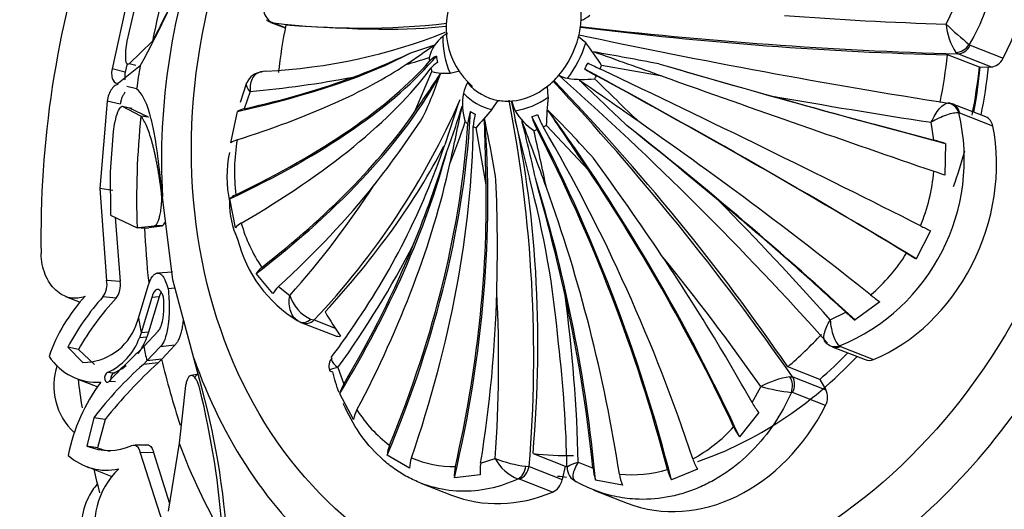
# Model space of a CAD drawing. Units: millimetres. Extents: x 0 to 1160, y 0 to 2177.
# Drawn here: x 808 to 840, y 586 to 602 of the extents above; entities that cross this region are included whole.
import ezdxf
from ezdxf import colors
from ezdxf.entities.mleader import LeaderData, LeaderLine
from ezdxf.math import Vec2, Vec3

# ---------------------------------------------------------------- set-up
doc = ezdxf.new("R2010")
doc.units = ezdxf.units.MM
doc.layers.add('DV6_Défaut', color=7, linetype='Continuous')
doc.layers.add('Défaut', color=7, linetype='Continuous')

# ---------------------------------------------------------------- blocks, each defined once
blk = doc.blocks.new('_DOT')
at = {"color": 0}
blk.add_line((0, 0), (-1, 0), dxfattribs=at)
at = {"color": 0, "const_width": 0.333}
blk.add_lwpolyline([(-0.1665, 0, 1), (0.1665, 0, 1)], format="xyb", close=True, dxfattribs=at)
blk = doc.blocks.new('SE5')
at = {"layer": 'DV6_Défaut', "color": 7, "linetype": 'Continuous'}
for p, q in [((811.745, 603.418), (811.123, 600.608)), ((811.906, 602.807), (811.607, 601.509)), ((838.187, 602.06), (838.443, 602.602)), ((816.258, 602.15), (816.363, 602.097)), ((816.281, 602.118), (816.742, 601.937)), ((816.363, 602.097), (816.744, 601.948)), ((811.679, 600.774), (812.434, 601.509)), ((826.491, 601.455), (826.259, 601.653)), ((838.935, 601.396), (838.965, 601.376)), ((838.965, 601.376), (840.038, 600.956)), ((839.263, 600.664), (838.225, 601.07)), ((838.563, 601.094), (838.498, 601.145)), ((839.636, 600.674), (838.563, 601.094)), ((811.548, 600.5), (811.123, 600.608)), ((811.335, 600.154), (812.037, 600.714)), ((811.61, 600.782), (811.548, 600.5)), ((811.901, 600.72), (811.679, 600.774)), ((822.089, 600.475), (822.398, 600.548)), ((828.967, 600.372), (827.005, 600.72)), ((839.263, 600.664), (839.636, 600.674)), ((816.115, 600.535), (815.941, 600.519)), ((820.952, 599.227), (821.497, 600.522)), ((811.922, 599.965), (811.6, 600.04)), ((815.488, 600.153), (815.286, 599.523)), ((825.269, 599.694), (825.249, 600.047)), ((815.603, 599.877), (815.407, 599.311)), ((823.445, 599.289), (823.65, 599.59)), ((810.963, 599.564), (810.724, 596.737)), ((811.39, 599.465), (810.963, 599.564)), ((812.062, 599.079), (811.467, 599.386)), ((811.69, 599.34), (811.467, 599.386)), ((811.78, 599.324), (811.532, 599.374)), ((812.306, 599.046), (811.69, 599.34)), ((822.362, 599.514), (821.916, 598.144)), ((839.474, 599.05), (838.401, 599.47)), ((812.306, 599.046), (812.062, 599.079)), ((814.974, 598.213), (815.194, 599.233)), ((824.195, 598.959), (824.665, 597.062)), ((838.629, 599.176), (838.597, 599.182)), ((839.702, 598.756), (838.629, 599.176)), ((823.259, 596.853), (822.933, 598.694)), ((826.579, 597.328), (825.214, 598.776)), ((837.785, 598.3), (837.701, 598.878)), ((811.159, 598.58), (811.06, 597.274)), ((838.159, 598.195), (838.137, 597.166)), ((811.06, 597.274), (811.076, 595.872)), ((812.76, 596.466), (812.662, 597.346)), ((811.152, 596.663), (810.724, 596.737)), ((810.724, 596.737), (810.949, 593.756)), ((813.094, 593.771), (812.76, 596.466)), ((815.125, 595.456), (814.942, 596.394)), ((811.076, 595.872), (811.937, 595.463)), ((811.221, 595.803), (811.387, 593.716)), ((812.182, 595.458), (811.937, 595.463)), ((812.07, 595.453), (812.304, 595.449)), ((812.075, 595.478), (812.503, 595.523)), ((812.313, 595.473), (812.747, 595.523)), ((812.747, 595.523), (812.503, 595.523)), ((837.676, 595.366), (837.211, 594.457)), ((813.086, 594.022), (812.599, 593.993)), ((816.345, 593.325), (815.8, 593.975)), ((811.387, 593.716), (810.949, 593.756)), ((811.984, 592.532), (812.3, 593.573)), ((813.777, 591.237), (813.094, 593.771)), ((816.529, 593.554), (816.891, 593.267)), ((809.616, 593.234), (810.091, 593.048)), ((811.255, 593.181), (810.828, 593.223)), ((812.41, 593.202), (812.066, 592.057)), ((812.652, 593.22), (812.308, 592.079)), ((812.652, 593.22), (812.41, 593.202)), ((813.166, 593.504), (812.941, 593.484)), ((836.035, 593.06), (835.229, 592.471)), ((834.422, 592.474), (834.93, 592.722)), ((811.897, 592.285), (811.984, 592.532)), ((817.223, 592.409), (817.294, 592.379)), ((817.281, 592.384), (818.354, 591.964)), ((817.568, 592.503), (817.681, 592.471)), ((817.681, 592.471), (818.365, 592.204)), ((812.066, 592.057), (812.013, 591.895)), ((812.308, 592.079), (812.066, 592.057)), ((812.152, 591.615), (812.623, 592.113)), ((812.308, 592.079), (812.253, 591.914)), ((812.253, 591.914), (812.013, 591.895)), ((812.082, 591.54), (812.152, 591.615)), ((813.164, 591.658), (812.685, 591.596)), ((813.164, 591.658), (812.735, 591.206)), ((834.487, 591.606), (835.56, 591.186)), ((834.73, 591.629), (834.757, 591.613)), ((834.757, 591.613), (835.83, 591.193)), ((810.034, 591.517), (809.686, 591.594)), ((809.686, 591.594), (810.181, 591.093)), ((810.034, 591.517), (810.553, 591.032)), ((812.685, 591.596), (812.254, 591.147)), ((812.254, 591.147), (812.141, 591.033)), ((812.616, 591.079), (812.141, 591.033)), ((812.735, 591.206), (812.254, 591.147)), ((812.735, 591.206), (812.616, 591.079)), ((814.048, 590.23), (813.777, 591.237)), ((811.177, 590.753), (810.97, 590.768)), ((813.921, 590.715), (813.686, 590.671)), ((818.453, 590.931), (818.641, 590.395)), ((834.084, 590.546), (833.046, 590.953)), ((810.015, 590.556), (810.659, 590.304)), ((811.232, 590.467), (811.026, 590.481)), ((813.512, 590.347), (813.299, 588.477)), ((833.117, 590.633), (833.206, 590.628)), ((833.206, 590.628), (834.279, 590.208)), ((834.084, 590.546), (834.279, 590.208)), ((818.96, 589.247), (818.512, 590.083)), ((831.888, 589.796), (832.173, 590.31)), ((833.201, 590.116), (833.164, 590.123)), ((834.274, 589.696), (833.201, 590.116)), ((832.107, 589.469), (831.482, 588.681)), ((810.53, 589.301), (810.311, 588.387)), ((810.901, 589.249), (810.53, 589.301)), ((810.901, 589.249), (810.656, 588.323)), ((812.307, 588.419), (811.879, 588.412)), ((813.299, 588.477), (812.946, 586.275)), ((810.656, 588.323), (810.311, 588.387)), ((812.466, 588.179), (812.038, 588.164)), ((812.038, 588.164), (812.946, 585.335)), ((812.466, 588.179), (812.987, 586.528)), ((820.774, 587.67), (820.05, 588.089)), ((824.782, 588.142), (825.82, 587.735)), ((823.083, 587.83), (823.553, 587.986)), ((826.248, 587.864), (826.728, 587.666)), ((810.305, 587.721), (811.12, 587.402)), ((823.071, 587.451), (822.23, 587.36)), ((824.551, 587.732), (824.658, 587.721)), ((824.658, 587.721), (825.731, 587.301)), ((825.82, 587.735), (825.731, 587.301)), ((830.115, 587.634), (829.274, 587.286)), ((821.139, 587.186), (822.135, 586.796)), ((824.341, 587.312), (824.301, 587.322)), ((825.413, 586.892), (824.341, 587.312)), ((827.684, 587.113), (826.811, 587.282)), ((826.758, 586.959), (827.833, 586.538))]:
    blk.add_line(p, q, dxfattribs=at)
for centre, radius, start, end in [((790.967, 612.608), 24.195, 330.5534, 340.3219), ((824.433, 601.916), 2.474, 152.4534, 229.3095), ((784.177, 616.577), 32.023, 331.9301, 333.923), ((816.447, 602.534), 0.449, 234.5993, 254.2073), ((825.832, 603.344), 1.273, 293.4394, 308.6845), ((841.62, 715.195), 113.187, 265.60008, 268.26219), ((819.224, 626.759), 24.827, 263.3824, 276.3868), ((842.727, 743.273), 142.24, 263.3715, 268.32248), ((846.802, 611.016), 12.427, 226.1132, 230.7243), ((840.127, 602.209), 1.945, 184.3974, 213.1593), ((813.962, 601.03), 2.403, 168.496, 182.9805), ((815.188, 618.86), 18.349, 272.8945, 291.5593), ((822.681, 600.64), 1.314, 128.8207, 165.3622), ((822.653, 600.67), 1.273, 120.6686, 128.6845), ((872.442, 818.103), 221.259, 257.954, 261.12813), ((782.977, 656.631), 67.399, 303.98942, 304.95749), ((814.326, 621.923), 21.78, 287.3447, 289.4949), ((821.011, 597.079), 7.013, 31.2761, 38.6072), ((811.084, 621.574), 22.64, 290.3175, 295.4674), ((809.503, 639.512), 40.336, 286.0513, 287.1685), ((799.103, 444.676), 158.907, 79.2047, 79.98125), ((988.066, 1154.615), 576.271, 253.962947, 254.342308), ((816.005, 599.957), 0.548, 92.983, 159.2297), ((812.436, 634.822), 35.089, 275.1787, 280.6911), ((741.904, 653.543), 95.91, 325.50599, 326.3874), ((807.776, 605.26), 14.805, 335.2589, 341.0393), ((821.927, 602.187), 1.719, 255.5287, 275.4051), ((755.089, 520.827), 106.331, 41.81322, 48.44986), ((826.052, 601.183), 0.892, 240.9275, 260.2704), ((826.433, 604.395), 4.126, 262.6019, 274.8444), ((243.139, -238.509), 1021.55, 55.059044, 55.191184), ((1051.874, 836.122), 326.39, 226.27636, 226.65389), ((1050.141, 829.769), 320.239, 225.77501, 226.13137), ((824.13, 599.429), 1.648, 153.5122, 166.3447), ((762.477, 541.191), 86.293, 34.95225, 43.16091), ((799.663, 609.569), 24.839, 316.5025, 336.3757), ((824.176, 599.457), 1.687, 167.6322, 199.4666), ((781.068, 591.286), 43.736, 355.3241, 10.9578), ((843.072, 598.172), 17.869, 175.1125, 178.0629), ((870.968, 817.006), 220.65, 259.96958, 261.32859), ((815.54, 598.617), 0.707, 100.7895, 119.2932), ((794.019, 608.248), 29.807, 339.7416, 342.7261), ((667.114, 631.316), 158.612, 347.70157, 348.39093), ((833.327, 590.252), 13.39, 137.5575, 140.9164), ((825.296, 599.815), 1.228, 191.5163, 207.1419), ((481.101, 365.578), 416.008, 33.85402, 34.17705), ((791.543, 565.824), 47.498, 42.1721, 44.764), ((813.973, 598.268), 2.832, 160.6085, 173.6614), ((796.546, 615.138), 29.451, 321.6017, 326.9195), ((612.97, 592.911), 210.326, 1.07395, 1.65282), ((794.722, 592.606), 29.191, 8.6694, 12.6088), ((825.868, 600.213), 1.921, 209.9312, 236.5917), ((832.237, 597.671), 6.536, 292.4157, 13.3675), ((786.465, 611.34), 38.204, 338.8107, 340.9893), ((539.881, 492.974), 303.626, 19.98887, 20.42279), ((752.054, 580.76), 74.613, 12.52926, 14.08899), ((714.045, 456.635), 182.071, 50.11312, 51.31783), ((815.352, 597.682), 0.651, 105.35, 125.5095), ((821.82, 597.263), 6.723, 171.0326, 186.2695), ((729.889, 576.748), 97.406, 11.85843, 12.96941), ((799.427, 605.785), 23.752, 324.9531, 341.2348), ((834.283, 585.05), 13.704, 73.5722, 75.1945), ((818.74, 597.105), 3.889, 168.2512, 191.8468), ((784.927, 609.484), 38.815, 337.9742, 342.6791), ((744.19, 537.439), 102.217, 33.97672, 36.13297), ((794.797, 589.039), 30.927, 4.9307, 15.0363), ((831.784, 597.825), 6.025, 337.5533, 354.8942), ((826.287, 563.92), 35.294, 70.3815, 70.9857), ((795.17, 612.703), 29.147, 318.1776, 327.0417), ((769.219, 594.771), 54.407, 358.524, 2.3538), ((759.877, 578.531), 67.571, 12.5989, 15.8153), ((815.389, 595.952), 0.629, 113.5691, 135.3574), ((817.69, 596.27), 2.757, 179.2476, 205.3831), ((759.858, 526.291), 99.7, 41.59232, 44.63654), ((815.622, 595.04), 0.648, 118.1141, 140.1054), ((819.878, 596.862), 4.73, 195.3279, 214.62), ((843.926, 608.553), 14.593, 243.2296, 244.6414), ((819.361, 596.123), 4.288, 193.9645, 238.975), ((791.992, 609.946), 32.585, 324.2984, 332.5543), ((772.494, 548.505), 72.864, 35.01156, 39.20629), ((832.028, 597.645), 5.725, 310.3507, 328.2944), ((841.113, 601.639), 8.173, 238.9597, 241.483), ((816.425, 593.579), 0.74, 126.4052, 147.6847), ((810.286, 593.626), 0.675, 323.3424, 11.084), ((810.735, 593.592), 0.663, 321.6846, 10.7279), ((817.074, 592.927), 0.83, 131.0087, 151.3901), ((814.328, 589.461), 5.559, 137.1992, 160.7731), ((817.237, 587.517), 8.581, 138.3262, 151.6407), ((818.076, 593.635), 1.241, 197.2851, 245.8409), ((780.89, 591.109), 42.777, 355.814, 3.03), ((778.432, 586.802), 47.828, 1.2728, 7.772), ((838.82, 597.148), 4.947, 231.411, 235.74), ((817.961, 586.976), 9.136, 137.2241, 150.1978), ((837.879, 595.931), 4.359, 227.4194, 232.549), ((810.171, 592.939), 1.846, 270.3233, 339.2522), ((804.561, 601.791), 17.258, 322.3768, 326.0212), ((810.195, 592.531), 1.925, 293.7262, 340.721), ((810.357, 592.592), 2.014, 323.0842, 340.3085), ((787.612, 587.114), 38.273, 0.8732, 6.877), ((834.588, 591.961), 0.365, 235.1037, 253.9838), ((810.648, 592.339), 1.887, 213.745, 273.3464), ((828.808, 573.791), 24.388, 133.3003, 136.8136), ((811.337, 590.344), 2.1, 161.8478, 226.483), ((820.334, 581.801), 12.343, 131.5889, 142.5859), ((823.412, 579.239), 16.023, 132.3599, 141.3372), ((810.357, 592.592), 2.014, 294.0284, 307.5088), ((818.625, 590.965), 0.463, 142.1248, 196.9973), ((815.445, 586.952), 5.851, 143.2212, 168.854), ((819.531, 589.845), 1.046, 148.2992, 166.8533), ((833.607, 587.658), 3.015, 99.3403, 118.3969), ((787.386, 583.663), 27.385, 3.834, 13.8942), ((790.308, 583.805), 24.594, 2.2592, 15.143), ((834.136, 597.972), 7.909, 255.6265, 262.9426), ((834.06, 591.011), 2.489, 209.2123, 218.2929), ((819.966, 589.07), 1.022, 151.2987, 170.0203), ((822.676, 591.824), 4.257, 212.1135, 233.2624), ((827.599, 592.349), 4.979, 298.3706, 317.8642), ((833.222, 589.917), 2.134, 205.1994, 215.3889), ((821.089, 588.006), 1.042, 157.0214, 175.4543), ((811.018, 590.084), 1.839, 247.38, 294.0225), ((811.322, 590.176), 1.969, 250.2323, 262.532), ((810.941, 589.432), 1.83, 227.4637, 282.5534), ((821.862, 587.638), 1.088, 160.353, 178.3103), ((822.207, 591.142), 3.424, 246.4184, 270.9134), ((824.467, 587.596), 1.403, 170.3988, 185.936), ((824.98, 591.513), 3.805, 247.9638, 263.5274), ((824.755, 588.587), 1.344, 206.562, 250.2431), ((831.652, 588.526), 1.777, 198.284, 210.1308), ((813.066, 585.835), 2.502, 133.6419, 198.2345), ((823.479, 587.431), 1.251, 166.7166, 183.2824), ((826.381, 587.686), 0.492, 178.6428, 247.6106), ((828.419, 587.833), 1.699, 185.652, 198.9159), ((827.985, 591.467), 4.009, 264.2591, 286.7817), ((829.212, 587.727), 1.647, 188.6972, 201.8903), ((830.771, 588.056), 1.683, 194.7053, 207.2178), ((812.227, 585.775), 2.1, 138.8083, 152.8916), ((812.227, 585.775), 2.1, 152.8916, 239.0697)]:
    blk.add_arc(centre, radius, start, end, dxfattribs=at)
for centre, major_axis, ratio, start_param, end_param in [((833.83, 598.253), (-10.428, -26.631), 0.81339, 0, 3.636284), ((835.806, 603.426), (2.188, 5.587), 0.81339, 4.585889, 6.164409), ((831.934, 598.995), (-10.027, -25.607), 0.81339, 4.780789, 5.184111), ((828.758, 600.239), (-6.953, -17.758), 0.81339, 4.739442, 5.224562), ((830.753, 599.458), (-8.169, -20.862), 0.81339, 4.760694, 4.926899), ((824.243, 602.007), (0.912, 2.328), 0.81339, 5.089771, 5.660527), ((816.428, 602.603), (0.294, 0.404), 0.711035, 3.140414, 3.513356), ((824.243, 602.007), (0.912, 2.328), 0.81339, 4.875128, 5.089771), ((816.463, 602.583), (0.182, 0.466), 0.81339, 3.141823, 3.350567), ((827.376, 600.78), (-4.739, -12.102), 0.81339, 4.921363, 5.043536), ((800.529, 607.359), (22.94, -4.707), 0.120682, -0.76015, -0.341696), ((829.681, 606.041), (23.3, -2.35), 0.189133, 4.586655, 5.106872), ((824.243, 602.007), (-1.035, -2.643), 0.81339, 5.144646, 5.605651), ((824.243, 602.007), (0.912, 2.328), 0.81339, 4.304373, 4.875128), ((824.243, 602.007), (1.035, 2.643), 0.81339, 4.359248, 4.820253), ((838.582, 601.602), (-0.346, -0.361), 0.808732, 0.684152, 1.764608), ((838.613, 601.582), (-0.182, -0.466), 0.81339, 0.331147, 1.444296), ((797.522, 600.383), (25.371, 4.097), 0.341707, 5.412625, 5.908537), ((797.266, 603.964), (25.697, -0.382), 0.243297, -0.795092, -0.407824), ((824.377, 601.954), (-1.301, -3.322), 0.81339, -0.976927, -0.942943), ((822.544, 600.882), (-1.182, -0.191), 0.341707, -0.765147, -0.391653), ((824.268, 601.997), (-1.156, -2.952), 0.81339, -0.942943, -0.87313), ((827.376, 600.78), (4.739, 12.102), 0.81339, 4.921363, 5.043536), ((839.685, 601.162), (-0.182, -0.466), 0.81339, 0.331147, 1.444296), ((830.658, 599.495), (-8.234, -21.029), 0.81339, -1.317716, -1.283782), ((797.522, 600.383), (25.286, 4.084), 0.341707, -0.856665, -0.391653), ((797.286, 602.674), (25.586, 1.18), 0.279563, -0.809317, -0.432441), ((797.761, 599.158), (24.967, 5.721), 0.373715, 5.403206, 5.868218), ((822.579, 600.7), (-1.167, -0.268), 0.373715, -0.788461, -0.414967), ((824.377, 601.954), (-1.301, -3.322), 0.81339, -0.87313, -0.839146), ((824.268, 601.997), (-1.156, -2.952), 0.81339, 1.413251, 1.483065), ((826.605, 597.854), (22.533, -12.36), 0.091268, 1.1314, 1.627312), ((826.852, 600.507), (1.05, -0.576), 0.091268, 4.378406, 4.751899), ((826.942, 600.683), (1.081, -0.515), 0.05097, 4.374343, 4.747837), ((824.377, 601.954), (-1.301, -3.322), 0.81339, 1.483065, 1.517049), ((827.212, 599.041), (23.123, -11.017), 0.05097, 1.141232, 1.606244), ((828.552, 602.55), (24.665, -7.219), 0.063061, -1.53961, -1.152343), ((828.413, 600.374), (4.739, 12.102), 0.81339, 4.921363, 5.043536), ((828.955, 600.162), (4.503, 11.5), 0.81339, 4.941087, 5.062365), ((828.413, 600.374), (-4.867, -12.431), 0.81339, 1.782092, 1.901944), ((797.266, 603.964), (25.611, -0.381), 0.243297, -0.780062, -0.557875), ((798.386, 597.028), (24.16, 8.763), 0.426986, 5.35145, 5.834537), ((824.243, 602.007), (-0.912, -2.328), 0.81339, 0.948138, 1.16278), ((822.646, 592.299), (15.286, -17.741), 0.317054, 1.230833, 1.749966), ((824.377, 601.954), (-1.301, -3.322), 0.81339, 1.379267, 1.413251), ((826.605, 597.854), (22.457, -12.318), 0.091268, 1.145295, 1.610307), ((828.14, 601.279), (24.133, -8.581), 0.022568, -1.528504, -1.151628), ((824.243, 602.007), (0.912, 2.328), 0.81339, 2.733577, 3.304332), ((824.243, 602.007), (-0.912, -2.328), 0.81339, 0.377382, 0.948138), ((824.243, 602.007), (1.035, 2.643), 0.81339, 2.788452, 3.249457), ((824.243, 602.007), (-0.912, -2.328), 0.81339, 0.162739, 0.377382), ((824.243, 602.007), (-1.035, -2.643), 0.81339, 0.432257, 0.893262), ((828.552, 602.55), (24.582, -7.195), 0.063061, -1.38956, -1.167373), ((811.421, 588.481), (2.761, 23.255), 0.569064, 4.76527, 5.275609), ((819.276, 589.978), (13.486, -21.877), 0.39507, 1.274303, 1.75739), ((838.186, 599.011), (-0.001, 0.5), 0.873551, 5.059867, 6.140323), ((838.218, 599.004), (-0.182, -0.466), 0.81339, 3.038757, 3.141593), ((838.218, 599.004), (-0.182, -0.466), 0.81339, 2.237418, 3.038757), ((830.753, 599.458), (-8.169, -20.862), 0.81339, 5.038, 5.204205), ((798.386, 597.028), (24.079, 8.733), 0.426986, -0.917331, -0.540455), ((804.193, 589.536), (13.784, 21.691), 0.574515, 4.999689, 5.495601), ((806.952, 588.217), (8.219, 24.35), 0.581281, 4.871563, 5.35465), ((823.532, 599.275), (-0.642, -1.011), 0.574515, 5.105102, 5.478596), ((824.268, 601.997), (-1.156, -2.952), 0.81339, 6.12564, 6.195454), ((823.672, 599.194), (-0.554, -1.062), 0.579482, 5.055944, 5.429437), ((824.268, 601.997), (-1.156, -2.952), 0.81339, 0.627853, 0.697666), ((816.24, 588.489), (8.942, -24.094), 0.47078, 1.348641, 1.844553), ((825.317, 599.12), (0.417, -1.123), 0.47078, 4.595647, 4.969141), ((825.479, 599.187), (0.496, -1.09), 0.445797, 4.562675, 4.936168), ((839.291, 598.584), (-0.182, -0.466), 0.81339, 2.237418, 3.141593), ((804.193, 589.536), (13.738, 21.618), 0.574515, 5.013584, 5.478596), ((805.139, 588.991), (11.849, 22.708), 0.579482, 4.964425, 5.429437), ((824.377, 601.954), (-1.301, -3.322), 0.81339, -0.191529, -0.157545), ((824.377, 601.954), (-1.301, -3.322), 0.81339, 6.195454, 6.229438), ((824.377, 601.954), (-1.301, -3.322), 0.81339, 0.593869, 0.627853), ((816.24, 588.489), (8.912, -24.013), 0.47078, 1.362536, 1.827548), ((824.377, 601.954), (-1.301, -3.322), 0.81339, 0.697666, 0.731651), ((817.338, 588.942), (10.614, -23.311), 0.445797, 1.329564, 1.794576), ((824.56, 594.752), (20.222, -15.861), 0.201597, 1.17949, 1.566757), ((825.341, 595.81), (21.047, -14.597), 0.163042, 1.170495, 1.547371), ((834.777, 596.7), (2.188, 5.587), 0.81339, 3.800491, 5.379011), ((802.26, 594.719), (20.284, 11.703), 0.487723, 5.284241, 5.636856), ((801.787, 591.499), (18.428, 17.914), 0.54567, 5.154935, 5.542202), ((828.955, 600.162), (4.503, 11.5), 0.81339, 4.737913, 4.836538), ((802.596, 590.732), (16.848, 19.293), 0.558404, 5.111531, 5.488407), ((819.276, 589.978), (13.441, -21.804), 0.39507, 1.288708, 1.665584), ((798.835, 595.915), (23.404, 10.407), 0.453504, -0.935061, -0.712874), ((806.952, 588.217), (8.191, 24.269), 0.581281, 4.885967, 5.262843), ((813.093, 587.683), (3.634, -25.442), 0.528398, 1.479745, 1.867013), ((814.217, 587.889), (5.582, -24.998), 0.510139, 1.44106, 1.817936), ((824.56, 594.752), (20.154, -15.808), 0.201597, 1.19452, 1.416707), ((830.847, 599.421), (-8.104, -20.696), 0.81339, -1.07898, -0.995437), ((801.787, 591.499), (18.366, 17.853), 0.54567, -1.113221, -0.891034), ((820.307, 590.662), (14.857, -20.864), 0.364323, 1.2768, 1.498986), ((807.998, 587.913), (6.087, 24.88), 0.578291, 4.849639, 5.071826), ((813.093, 587.683), (3.622, -25.356), 0.528398, 1.494776, 1.716962), ((827.376, 600.78), (-4.739, -12.102), 0.81339, -0.576424, -0.493311), ((830.658, 599.495), (-8.234, -21.029), 0.81339, -0.941501, -0.918709), ((817.425, 592.865), (0.199, 0.459), 0.661612, 3.048541, 3.130684), ((817.425, 592.865), (0.199, 0.459), 0.661612, 3.130684, 4.128997), ((817.463, 592.849), (0.182, 0.466), 0.81339, 3.136847, 4.135965), ((818.536, 592.429), (0.182, 0.466), 0.81339, 3.141593, 3.600927), ((827.376, 600.78), (-4.739, -12.102), 0.81339, 0.994372, 1.116545), ((830.658, 599.495), (-8.234, -21.029), 0.81339, -0.897363, -0.874571), ((834.642, 592.087), (0.319, 0.385), 0.896264, 2.995715, 3.136352), ((834.642, 592.087), (0.319, 0.385), 0.896264, 3.136352, 4.07617), ((834.669, 592.072), (0.182, 0.466), 0.81339, 3.138256, 3.800491), ((828.413, 600.374), (-4.867, -12.431), 0.81339, 0.601773, 1.108877), ((828.413, 600.374), (-4.739, -12.102), 0.81339, 0.994372, 1.095297), ((830.847, 599.421), (-8.104, -20.696), 0.81339, 5.408614, 5.517668), ((828.758, 600.239), (-6.953, -17.758), 0.81339, 5.524841, 6.00996), ((835.742, 591.652), (0.182, 0.466), 0.81339, 3.141593, 3.800491), ((833.83, 598.253), (-10.428, -26.631), 0.81339, -0.983383, -0.948479), ((832.81, 590.326), (-0.004, -0.5), 0.776528, 1.159482, 2.239938), ((832.847, 590.319), (-0.182, -0.466), 0.81339, 1.45202, 2.565169), ((833.92, 589.899), (0.182, 0.466), 0.81339, 4.593612, 5.706761), ((830.021, 592.125), (2.188, 5.587), 0.81339, 3.141593, 4.593612), ((828.758, 600.239), (-6.953, -17.758), 0.81339, 0.812452, 1.297571), ((830.753, 599.458), (-8.169, -20.862), 0.81339, 5.546093, 5.712298), ((827.376, 600.78), (-4.739, -12.102), 0.81339, 0.208974, 0.331147), ((833.83, 598.253), (-10.428, -26.631), 0.81339, -0.872645, -0.842848), ((824.21, 587.78), (-0.089, -0.492), 0.68874, 0.518201, 1.598657), ((824.25, 587.769), (-0.182, -0.466), 0.81339, 0.666622, 1.779771), ((825.323, 587.349), (0.182, 0.466), 0.81339, 3.808214, 4.921363), ((828.413, 600.374), (-4.867, -12.431), 0.81339, 0.193415, 0.220188), ((824.323, 592.383), (2.188, 5.587), 0.81339, 3.141593, 3.808214)]:
    blk.add_ellipse(centre, major_axis=major_axis, ratio=ratio, start_param=start_param, end_param=end_param, dxfattribs=at)
blk.add_ellipse((828.413, 600.374), major_axis=(-6.381, -16.295), ratio=0.81339, dxfattribs=at)
for points, knots in [([(837.416, 609.193), (837.715, 609.025), (837.991, 608.826), (838.497, 608.365), (838.728, 608.101), (839.124, 607.531), (839.293, 607.223), (839.499, 606.725), (839.561, 606.554), (839.665, 606.206), (839.752, 605.852), (839.805, 605.486), (839.841, 605.113), (839.851, 604.923), (839.852, 604.352), (839.818, 603.971), (839.681, 603.21), (839.576, 602.827), (839.303, 602.092), (839.135, 601.737), (838.935, 601.396)], [0, 0, 0, 0, 0.125, 0.125, 0.25, 0.25, 0.375, 0.375, 0.4375, 0.4375, 0.5, 0.5625, 0.5625, 0.625, 0.625, 0.75, 0.75, 0.875, 0.875, 1, 1, 1, 1]), ([(816.089, 603.059), (816.023, 602.885), (816.002, 602.697), (816.061, 602.366), (816.141, 602.229), (816.258, 602.15)], [0, 0, 0, 0, 0.5, 0.5, 1, 1, 1, 1]), ([(811.562, 600.905), (811.563, 600.892), (811.565, 600.865), (811.574, 600.833), (811.586, 600.805), (811.606, 600.779), (811.637, 600.761), (811.665, 600.77), (811.679, 600.774)], [0, 0, 0, 0, 0.124989, 0.248117, 0.373371, 0.504547, 0.750842, 1, 1, 1, 1]), ([(811.123, 600.608), (811.109, 600.531), (811.106, 600.462), (811.119, 600.339), (811.136, 600.282), (811.203, 600.158), (811.263, 600.13), (811.335, 600.154)], [0, 0, 0, 0, 0.25, 0.25, 0.5, 0.5, 1, 1, 1, 1]), ([(811.548, 600.5), (811.545, 600.479), (811.538, 600.437), (811.535, 600.377), (811.536, 600.32), (811.541, 600.279), (811.546, 600.256), (811.547, 600.25)], [0, 0, 0, 0, 0.2346012, 0.4613696, 0.685058, 0.910634, 1, 1, 1, 1]), ([(816.008, 600.511), (815.879, 600.512), (815.768, 600.446), (815.622, 600.214), (815.59, 600.051), (815.603, 599.877)], [0, 0, 0, 0, 0.5, 0.5, 1, 1, 1, 1]), ([(811.327, 600.104), (811.293, 600.103), (811.258, 600.091), (811.187, 600.043), (811.155, 600.011), (811.037, 599.849), (810.984, 599.718), (810.963, 599.564)], [0, 0, 0, 0, 0.25, 0.25, 0.5, 0.5, 1, 1, 1, 1]), ([(812.662, 597.346), (812.62, 597.729), (812.574, 598.071), (812.495, 598.529), (812.466, 598.673), (812.42, 598.875), (812.404, 598.94), (812.38, 599.035), (812.371, 599.066), (812.359, 599.112), (812.354, 599.127), (812.346, 599.157), (812.341, 599.174), (812.223, 599.569), (812.089, 599.836), (811.922, 599.965)], [0, 0, 0, 0, 0.25, 0.25, 0.375, 0.375, 0.4375, 0.4375, 0.46875, 0.46875, 0.484375, 0.484375, 0.5, 0.5, 1, 1, 1, 1]), ([(815.603, 599.877), (815.512, 599.98), (815.468, 600.074), (815.483, 600.143), (815.484, 600.149), (815.487, 600.155)], [0, 0, 0, 0, 0.912387, 0.912387, 1, 1, 1, 1]), ([(811.548, 599.856), (811.528, 599.831), (811.491, 599.777), (811.444, 599.681), (811.408, 599.575), (811.396, 599.502), (811.39, 599.465)], [0, 0, 0, 0, 0.269181, 0.5155, 0.753727, 1, 1, 1, 1]), ([(811.467, 599.386), (811.46, 599.387), (811.447, 599.388), (811.426, 599.381), (811.404, 599.367), (811.374, 599.34), (811.336, 599.292), (811.313, 599.236), (811.302, 599.208)], [0, 0, 0, 0, 0.126656, 0.249923, 0.372477, 0.497069, 0.75272, 1, 1, 1, 1]), ([(837.701, 598.878), (837.775, 599.048), (837.87, 599.208), (838.068, 599.438), (838.168, 599.504), (838.248, 599.506)], [0, 0, 0, 0, 0.5, 0.5, 1, 1, 1, 1]), ([(812.722, 596.643), (812.714, 596.702), (812.698, 596.82), (812.673, 596.99), (812.648, 597.154), (812.622, 597.313), (812.595, 597.466), (812.567, 597.613), (812.539, 597.755), (812.509, 597.892), (812.478, 598.024), (812.446, 598.15), (812.399, 598.325), (812.334, 598.534), (812.25, 598.753), (812.159, 598.941), (812.095, 599.033), (812.062, 599.079)], [0, 0, 0, 0, 0.043261, 0.086663, 0.130337, 0.174408, 0.218998, 0.264223, 0.310192, 0.357009, 0.404771, 0.453569, 0.503486, 0.620436, 0.741679, 0.867974, 1, 1, 1, 1]), ([(838.597, 599.182), (838.501, 599.194), (838.358, 599.167), (838.033, 599.054), (837.857, 598.97), (837.701, 598.878)], [0, 0, 0, 0, 0.5, 0.5, 1, 1, 1, 1]), ([(812.503, 595.523), (812.511, 595.527), (812.527, 595.534), (812.551, 595.556), (812.574, 595.585), (812.604, 595.637), (812.64, 595.722), (812.679, 595.859), (812.712, 596.025), (812.731, 596.208), (812.738, 596.374), (812.735, 596.52), (812.726, 596.601), (812.722, 596.643)], [0, 0, 0, 0, 0.062521, 0.124651, 0.186828, 0.249479, 0.376905, 0.498065, 0.629175, 0.748129, 0.834375, 0.91566, 1, 1, 1, 1]), ([(812.747, 595.523), (812.78, 595.534), (812.809, 595.565), (812.847, 595.638), (812.853, 595.651), (812.859, 595.665)], [0, 0, 0, 0, 0.825905, 0.825905, 1, 1, 1, 1]), ([(810.249, 593.237), (810.172, 593.205), (810.092, 593.185), (809.93, 593.169), (809.846, 593.173), (809.681, 593.207), (809.601, 593.236), (809.444, 593.319), (809.368, 593.373), (809.158, 593.568), (809.04, 593.742), (808.874, 594.153), (808.829, 594.38), (808.824, 594.624)], [0, 0, 0, 0, 0.125, 0.125, 0.25, 0.25, 0.375, 0.375, 0.5, 0.5, 0.75, 0.75, 1, 1, 1, 1]), ([(812.3, 593.573), (812.341, 593.709), (812.386, 593.81), (812.459, 593.914), (812.484, 593.941), (812.523, 593.969), (812.536, 593.976), (812.563, 593.987), (812.575, 593.99), (812.621, 593.996), (812.651, 593.989), (812.695, 593.964), (812.71, 593.953), (812.739, 593.926), (812.75, 593.913), (812.835, 593.802), (812.892, 593.667), (812.941, 593.484)], [0, 0, 0, 0, 0.25, 0.25, 0.375, 0.375, 0.4375, 0.4375, 0.5, 0.5, 0.625, 0.625, 0.6875, 0.6875, 0.75, 0.75, 1, 1, 1, 1]), ([(812.793, 593.206), (812.778, 593.255), (812.761, 593.296), (812.726, 593.366), (812.704, 593.398), (812.67, 593.435), (812.652, 593.448), (812.617, 593.463), (812.598, 593.464), (812.515, 593.445), (812.458, 593.361), (812.41, 593.202)], [0, 0, 0, 0, 0.125, 0.125, 0.25, 0.25, 0.375, 0.375, 0.5, 0.5, 1, 1, 1, 1]), ([(812.623, 592.113), (812.656, 592.145), (812.685, 592.192), (812.734, 592.318), (812.754, 592.388), (812.781, 592.538), (812.788, 592.59), (812.799, 592.697), (812.803, 592.743), (812.81, 592.945), (812.806, 593.077), (812.793, 593.206)], [0, 0, 0, 0, 0.25, 0.25, 0.5, 0.5, 0.625, 0.625, 0.75, 0.75, 1, 1, 1, 1]), ([(812.716, 593.378), (812.711, 593.371), (812.689, 593.326), (812.668, 593.268), (812.652, 593.22)], [0, 0, 0, 0, 0.1866078, 1, 1, 1, 1]), ([(812.941, 593.484), (812.955, 593.375), (812.966, 593.264), (812.975, 593.095), (812.978, 593.038), (812.98, 592.923), (812.98, 592.855), (812.977, 592.706), (812.973, 592.61), (812.961, 592.469), (812.956, 592.423), (812.945, 592.333), (812.938, 592.284), (812.88, 591.926), (812.8, 591.705), (812.685, 591.596)], [0, 0, 0, 0, 0.125, 0.125, 0.1875, 0.1875, 0.25, 0.25, 0.375, 0.375, 0.4375, 0.4375, 0.5, 0.5, 1, 1, 1, 1]), ([(817.198, 592.421), (817.076, 592.473), (816.978, 592.589), (816.867, 592.897), (816.856, 593.085), (816.891, 593.267)], [0, 0, 0, 0, 0.5, 0.5, 1, 1, 1, 1]), ([(813.437, 592.508), (813.43, 592.435), (813.412, 592.301), (813.377, 592.122), (813.335, 591.967), (813.285, 591.837), (813.229, 591.73), (813.186, 591.682), (813.164, 591.658)], [0, 0, 0, 0, 0.166821, 0.32972, 0.492468, 0.657071, 0.825574, 1, 1, 1, 1]), ([(834.276, 591.748), (834.22, 591.792), (834.205, 591.891), (834.26, 592.155), (834.329, 592.317), (834.422, 592.474)], [0, 0, 0, 0, 0.5, 0.5, 1, 1, 1, 1]), ([(834.422, 592.474), (834.437, 592.29), (834.474, 592.101), (834.583, 591.793), (834.654, 591.678), (834.73, 591.629)], [0, 0, 0, 0, 0.5, 0.5, 1, 1, 1, 1]), ([(818.25, 591.241), (818.241, 591.223), (818.238, 591.202), (818.259, 591.111), (818.335, 591.022), (818.453, 590.931)], [0, 0, 0, 0, 0.261379, 0.261379, 1, 1, 1, 1]), ([(810.97, 590.768), (810.914, 590.744), (810.869, 590.638), (810.905, 590.45), (810.976, 590.427), (811.026, 590.481)], [0, 0, 0, 0, 0.5, 0.5, 1, 1, 1, 1]), ([(811.177, 590.753), (811.163, 590.744), (811.135, 590.727), (811.095, 590.658), (811.084, 590.584), (811.088, 590.544)], [0, 0, 0, 0, 0.2776302, 0.5488394, 1, 1, 1, 1]), ([(813.97, 590.239), (813.964, 590.263), (813.951, 590.31), (813.931, 590.376), (813.908, 590.436), (813.884, 590.49), (813.858, 590.539), (813.816, 590.604), (813.757, 590.665), (813.689, 590.679), (813.629, 590.649), (813.579, 590.581), (813.538, 590.482), (813.521, 590.392), (813.512, 590.347)], [0, 0, 0, 0, 0.043114, 0.084497, 0.125116, 0.16599, 0.208119, 0.252418, 0.371266, 0.502371, 0.623426, 0.750846, 0.875489, 1, 1, 1, 1]), ([(818.453, 590.931), (818.316, 590.901), (818.22, 590.873), (818.179, 590.843), (818.175, 590.836), (818.177, 590.83)], [0, 0, 0, 0, 0.776333, 0.776333, 1, 1, 1, 1]), ([(833.164, 590.123), (833.007, 589.765), (832.82, 589.427), (832.392, 588.792), (832.147, 588.494), (831.623, 587.964), (831.342, 587.728), (830.89, 587.42), (830.735, 587.326), (830.422, 587.156), (830.103, 587.005), (829.776, 586.89), (829.444, 586.793), (829.275, 586.754), (828.768, 586.666), (828.433, 586.646), (827.87, 586.678), (827.641, 586.71), (827.417, 586.759)], [0, 0, 0, 0, 0.149651, 0.149651, 0.299303, 0.299303, 0.448954, 0.448954, 0.52378, 0.52378, 0.598605, 0.673431, 0.673431, 0.748257, 0.748257, 0.897908, 0.897908, 1, 1, 1, 1]), ([(824.301, 587.322), (823.998, 587.18), (823.689, 587.075), (823.057, 586.94), (822.733, 586.911), (822.1, 586.932), (821.789, 586.981), (821.33, 587.113), (821.179, 587.167), (820.886, 587.292), (820.601, 587.435), (820.33, 587.613), (820.068, 587.809), (819.94, 587.916), (819.574, 588.26), (819.354, 588.518), (818.959, 589.09), (818.784, 589.408), (818.635, 589.75), (818.631, 589.758), (818.628, 589.766)], [0, 0, 0, 0, 0.142356, 0.142356, 0.284712, 0.284712, 0.427068, 0.427068, 0.498246, 0.498246, 0.569424, 0.640602, 0.640602, 0.71178, 0.71178, 0.854135, 0.854135, 0.996491, 0.996491, 1, 1, 1, 1]), ([(812.186, 588.406), (812.198, 588.411), (812.221, 588.422), (812.257, 588.428), (812.29, 588.426), (812.323, 588.415), (812.362, 588.391), (812.404, 588.348), (812.444, 588.273), (812.458, 588.21), (812.466, 588.179)], [0, 0, 0, 0, 0.108693, 0.212326, 0.312573, 0.411276, 0.510356, 0.680261, 0.838148, 1, 1, 1, 1]), ([(825.883, 587.697), (825.883, 587.708), (825.896, 587.721), (825.979, 587.773), (826.097, 587.818), (826.248, 587.864)], [0, 0, 0, 0, 0.3128, 0.3128, 1, 1, 1, 1]), ([(826.248, 587.864), (826.155, 587.716), (826.092, 587.571), (826.063, 587.343), (826.097, 587.265), (826.176, 587.237)], [0, 0, 0, 0, 0.5, 0.5, 1, 1, 1, 1]), ([(827.417, 586.759), (827.312, 586.782), (827.208, 586.809), (826.785, 586.935), (826.475, 587.068), (826.176, 587.237)], [0, 0, 0, 0, 0.24116, 0.24116, 1, 1, 1, 1])]:
    blk.add_open_spline(points, degree=3, knots=knots, dxfattribs=at)
for points in [[(828.967, 600.372), (828.228, 600.634), (827.488, 600.897), (826.748, 601.159)], [(838.441, 599.453), (838.361, 599.488), (838.305, 599.503), (838.274, 599.498)], [(813.921, 590.715), (813.878, 590.708), (813.84, 590.668), (813.809, 590.604)], [(818.177, 590.83), (818.181, 590.816), (818.217, 590.804), (818.285, 590.795)], [(818.488, 590.119), (818.41, 590.337), (818.342, 590.563), (818.285, 590.795)], [(811.767, 588.405), (811.878, 588.459), (811.998, 588.371), (812.038, 588.164)]]:
    blk.add_open_spline(points, degree=3, dxfattribs=at)

msp = doc.modelspace()

# ---------------------------------------------------------------- block references
at = {"layer": 'Défaut'}
msp.add_blockref('SE5', (0, 0), dxfattribs=at)

# ---------------------------------------------------------------- leaders
at = {"layer": 'Défaut', "color": 7, "linetype": 'Continuous'}
ml = msp.add_multileader_mtext('Standard', dxfattribs=at)
ml.set_content('{\\pxsm0.9;\\fSolid Edge ISO|b1||i0||c0|p34;\\W1.;30/03/2016\\P}', color=256)
ml.set_leader_properties()
ml.set_arrow_properties(name='DOT')
ml.build(insert=Vec2(0, 0))
ml.multileader.update_dxf_attribs({"leader_type": 0, "dogleg_length": 0, "arrow_head_size": 12})
ctx = ml.context
ctx.base_point, ctx.char_height, ctx.arrow_head_size, ctx.landing_gap_size = Vec3(1072.165, 2164.093), 12, 12, 4.2
notes = []
notes.append((ctx, [(0, (0, 0, 0), (0, 0), (1, 0), 1, [])]))
ctx.mtext.insert = Vec3(1074.165, 2170.213)
for ctx, leaders in notes:
    for number, flags, end, landing, length, lines in leaders:
        leader = LeaderData()
        leader.index, (leader.has_last_leader_line, leader.has_dogleg_vector, leader.attachment_direction) = number, flags
        leader.last_leader_point, leader.dogleg_vector, leader.dogleg_length = Vec3(end), Vec3(landing), length
        for number, points, colour, breaks in lines:
            line = LeaderLine()
            line.index, line.vertices, line.color, line.breaks = number, Vec3.list(points), colors.encode_raw_color(colour), breaks
            leader.lines.append(line)
        ctx.leaders.append(leader)

doc.saveas('drawing.dxf')
